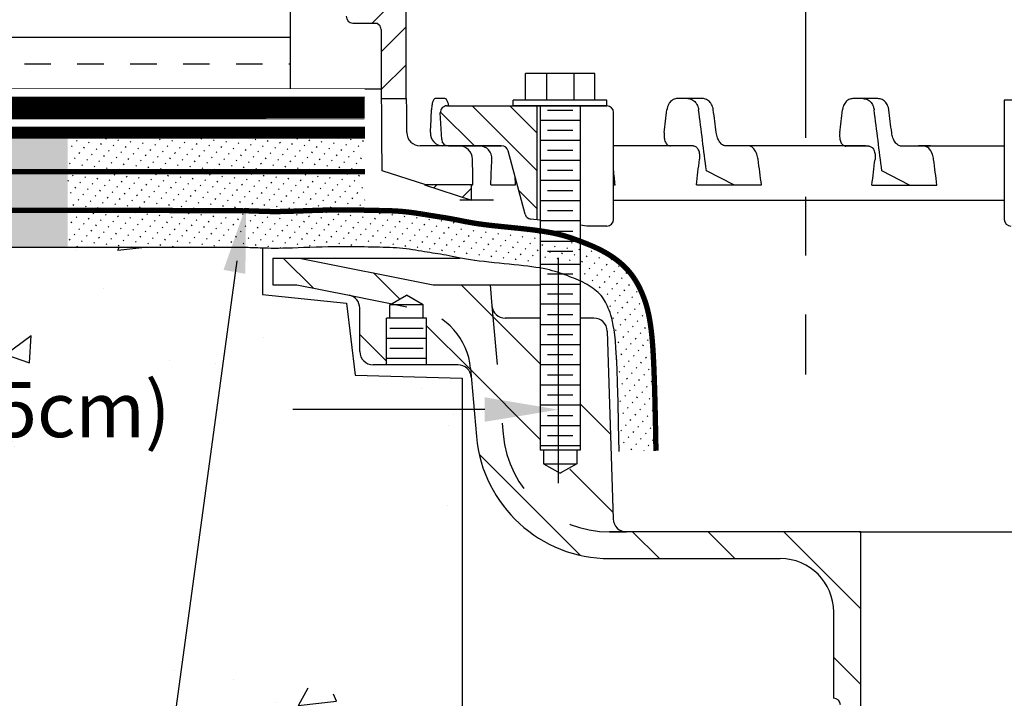
# Model space of a CAD drawing. Extents: x 0 to 13.3, y 0 to 11.
# Drawn here: x 4 to 5.6, y 5.6 to 6.7 of the extents above; entities that cross this region are included whole.
import ezdxf

# ---------------------------------------------------------------- set-up
doc = ezdxf.new("R2010")
doc.units = 0
doc.header["$LTSCALE"] = 0.2
doc.header["$MEASUREMENT"] = 0
doc.header["$PDMODE"] = 4
doc.header["$PDSIZE"] = 5
for name, pattern in [('CENTER', [2, 1.25, -0.25, 0.25, -0.25]), ('DASHED', [0.75, 0.5, -0.25]), ('HIDDEN', [0.375, 0.25, -0.125])]:
    doc.linetypes.add(name, pattern=pattern)
doc.layers.get('0').update_dxf_attribs({"linetype": 'CONTINUOUS'})
doc.layers.get('Defpoints').update_dxf_attribs({"linetype": 'CONTINUOUS'})
for name, color, linetype in [('center', 5, 'CENTER'), ('DIM', 1, 'CONTINUOUS'), ('HATCH', 200, 'CONTINUOUS'), ('HIDDEN', 2, 'HIDDEN'), ('hidden2', 1, 'DASHED'), ('OBJECT1', 120, 'CONTINUOUS'), ('OBJECT2', 131, 'CONTINUOUS')]:
    doc.layers.add(name, color=color, linetype=linetype)
doc.styles.add('ROMANS', font='romans.shx', dxfattribs={"height": 0.09375})
doc.dimstyles.get("Standard").update_dxf_attribs({"dimtxt": 0.18, "dimasz": 0.18, "dimexe": 0.18, "dimexo": 0.0625, "dimgap": 0.09, "dimtad": 0, "dimtih": 1, "dimtoh": 1, "dimdec": 4, "dimzin": 0, "dimdsep": 46, "dimtxsty": 'Standard', "dimcen": 0.09, "dimadec": 0, "dimazin": 0, "dimtfac": 1, "dimtdec": 4, "dimtofl": 0, "dimtmove": 0, "dimatfit": 3, "dimfxl": 1, "dimtolj": 1, "dimtzin": 0, "dimarcsym": 0})
pattern_1 = [(48, (1.368976, 5.998637), (-0.01281569, 0.0115393), [0.00172452, -0.010347126])]
pattern_2 = [(45, (3.49962, 4.00489), (-0.032125, 0.032125), [])]

# ---------------------------------------------------------------- blocks, each defined once
blk = doc.blocks.new('*D13')
at = {"layer": 'Defpoints', "color": 0, "transparency": 16777216}
for p in [(2.6785, 6.4089), (4.868, 6.3907), (4.868, 6.0699)]:
    blk.add_point(p, dxfattribs=at)
at = {"layer": 'DIM', "color": 0, "lineweight": -2, "transparency": 16777216}
for p, q in [((2.6785, 6.3464), (2.6785, 5.9449)), ((4.868, 6.3282), (4.868, 5.9449)), ((2.8035, 6.0699), (3.1296, 6.0699)), ((4.743, 6.0699), (4.4168, 6.0699))]:
    blk.add_line(p, q, dxfattribs=at)
at = {"layer": 'DIM', "color": 0, "transparency": 16777216}
for points in [[(2.8035, 6.0908), (2.8035, 6.0491), (2.6785, 6.0699)], [(4.743, 6.0908), (4.743, 6.0491), (4.868, 6.0699)]]:
    blk.add_solid(points, dxfattribs=at)
at = {"layer": 'DIM', "color": 0, "transparency": 16777216, "insert": (3.7732, 6.0699), "char_height": 0.09375, "attachment_point": 5, "style": 'ROMANS'}
blk.add_mtext('\\A1;6" MIN. (15cm)', dxfattribs=at)

msp = doc.modelspace()

# ---------------------------------------------------------------- hatches: boundary and pattern name
at = {"layer": 'HATCH'}
h = msp.add_hatch(dxfattribs=at)
h.set_pattern_fill('INSUL', color=256, scale=0.36, style=0)
h.set_pattern_definition([(0, (0, 2.92298), (0, 0.135), []), (0, (0, 2.96798), (0, 0.135), [0.045, -0.045]), (0, (0, 3.01298), (0, 0.135), [0.045, -0.045])])
edge = h.paths.add_edge_path()
edge.add_line((1.36898, 6.90811), (1.36898, 6.54979))
edge.add_line((1.36898, 6.54979), (2.32389, 6.54976))
edge.add_arc((2.32391, 7.01943), 0.46968, 269.99799, 278.41625)
edge.add_line((2.39265, 6.55482), (2.75912, 6.60904))
edge.add_arc((2.84979, 5.99621), 0.61949, 89.99799, 98.41625, ccw=False)
edge.add_line((2.84981, 6.61571), (4.41262, 6.61565))
edge.add_line((4.41262, 6.61565), (4.41262, 7.14513))
edge.add_line((4.41262, 7.14513), (1.36898, 7.14512))
edge.add_line((1.36898, 7.14512), (1.36898, 6.90811))
h = msp.add_hatch(dxfattribs=at)
h.set_pattern_fill('ACAD_ISO07W100', color=256, scale=0.003449, angle=48, style=0)
h.set_pattern_definition(pattern_1)
h.paths.add_polyline_path([(4.03365, 6.47479), (4.03365, 6.53879), (2.84981, 6.53883, 0.0367481), (2.75912, 6.53216), (2.39265, 6.47794, -0.0367481), (2.32389, 6.47288), (1.36898, 6.47292), (1.36898, 6.40891), (2.44423, 6.40888, 0.0575925), (2.49858, 6.41515), (2.72656, 6.46855, -0.0575925), (2.7809, 6.47483)])
h = msp.add_hatch(dxfattribs=at)
h.set_pattern_fill('ACAD_ISO07W100', color=256, scale=0.003449, angle=48, style=0)
h.set_pattern_definition(pattern_1)
h.paths.add_polyline_path([(4.53918, 6.47477), (4.53918, 6.53878), (4.03365, 6.53879), (4.03365, 6.47479)])
h = msp.add_hatch(dxfattribs=at)
h.set_pattern_fill('ACAD_ISO07W100', color=256, scale=0.003449, angle=48, style=0)
h.set_pattern_definition(pattern_1)
h.paths.add_polyline_path([(2.7809, 6.47483, 0.0575925), (2.72656, 6.46855), (2.49858, 6.41515, -0.0575925), (2.44423, 6.40888), (1.36898, 6.40891), (1.36898, 6.34575), (2.25431, 6.34575), (2.93113, 6.34575), (3.42844, 6.34575), (3.77524, 6.34575), (4.00053, 6.34575), (4.03365, 6.34575), (4.03365, 6.47479)])
h = msp.add_hatch(dxfattribs=at)
h.set_pattern_fill('ACAD_ISO07W100', color=256, scale=0.003449, angle=48, style=0)
h.set_pattern_definition(pattern_1)
h.paths.add_polyline_path([(4.31037, 6.40832), (4.32217, 6.40825), (4.33192, 6.40813), (4.33999, 6.40799), (4.34673, 6.40781), (4.35243, 6.40762), (4.35734, 6.40743), (4.36177, 6.40725), (4.36607, 6.40709), (4.37048, 6.40695), (4.37511, 6.40684), (4.38009, 6.40676), (4.38555, 6.40673), (4.39158, 6.40675), (4.39829, 6.40684), (4.40578, 6.407), (4.41418, 6.40724), (4.42339, 6.40755), (4.43323, 6.4079), (4.44354, 6.40828), (4.45412, 6.40865), (4.46482, 6.40899), (4.47549, 6.40927), (4.48599, 6.40948), (4.49609, 6.40957), (4.5057, 6.40958), (4.5148, 6.4095), (4.52338, 6.40938), (4.53147, 6.40921), (4.53918, 6.40903), (4.53918, 6.47477), (4.03365, 6.47479), (4.03365, 6.40882)])
h = msp.add_hatch(dxfattribs=at)
h.set_pattern_fill('ACAD_ISO07W100', color=256, scale=0.003449, angle=48, style=0)
h.set_pattern_definition(pattern_1)
h.paths.add_polyline_path([(4.20258, 6.34575), (4.23734, 6.34575), (4.26186, 6.34575), (4.28152, 6.34575), (4.29696, 6.34574), (4.30885, 6.34573), (4.31781, 6.3457), (4.32451, 6.34567), (4.33171, 6.3456), (4.33904, 6.34544), (4.34542, 6.34523), (4.35059, 6.34503), (4.35389, 6.34489), (4.35734, 6.34475), (4.36104, 6.34461), (4.36505, 6.34447), (4.36945, 6.34434), (4.37429, 6.34423), (4.37964, 6.34416), (4.38556, 6.34413), (4.39211, 6.34416), (4.39935, 6.34425), (4.40736, 6.34442), (4.41614, 6.34468), (4.42558, 6.34499), (4.43551, 6.34535), (4.44577, 6.34573), (4.4562, 6.34609), (4.46664, 6.34642), (4.47693, 6.3467), (4.48689, 6.34689), (4.49641, 6.34698), (4.50546, 6.34698), (4.51408, 6.34691), (4.52229, 6.34679), (4.53011, 6.34664), (4.53755, 6.34646), (4.54465, 6.34629), (4.55143, 6.34613), (4.55791, 6.346), (4.56412, 6.34589), (4.57011, 6.34577), (4.57592, 6.34563), (4.58158, 6.34545), (4.58715, 6.3452), (4.59265, 6.34486), (4.59813, 6.34442), (4.60361, 6.34387), (4.60909, 6.34321), (4.61454, 6.34247), (4.61993, 6.34167), (4.62524, 6.34084), (4.63045, 6.33999), (4.63553, 6.33916), (4.64046, 6.33835), (4.64521, 6.33759), (4.64984, 6.33687), (4.65439, 6.33616), (4.65889, 6.33546), (4.66341, 6.33474), (4.66798, 6.33398), (4.67265, 6.33317), (4.67747, 6.33228), (4.68249, 6.33132), (4.68773, 6.33028), (4.69324, 6.32919), (4.69904, 6.32806), (4.70517, 6.32692), (4.71167, 6.32577), (4.71856, 6.32465), (4.72588, 6.32356), (4.73364, 6.32252), (4.74176, 6.32152), (4.75016, 6.32057), (4.75874, 6.31964), (4.76739, 6.31875), (4.77603, 6.31788), (4.78456, 6.31701), (4.79288, 6.31616), (4.80091, 6.3153), (4.80863, 6.31444), (4.81603, 6.31356), (4.82309, 6.31265), (4.8298, 6.31171), (4.83713, 6.31057), (4.83713, 6.37389), (4.8318, 6.37463, 0.002935), (4.83108, 6.37473), (4.82402, 6.37564, 0.0023275), (4.82344, 6.37571), (4.81605, 6.37659, 0.001806), (4.8156, 6.37665), (4.80788, 6.37751, 0.0013531), (4.80754, 6.37755), (4.79951, 6.3784, 0.0009234), (4.79928, 6.37843), (4.79096, 6.37928, 0.000423), (4.79085, 6.37929), (4.78232, 6.38015), (4.77376, 6.38102), (4.7653, 6.38189), (4.75704, 6.38278), (4.7491, 6.38368), (4.7416, 6.3846), (4.73465, 6.38553), (4.72822, 6.38649), (4.72214, 6.38749), (4.71634, 6.38851), (4.71074, 6.38955), (4.70528, 6.39061), (4.69989, 6.39168), (4.69463, 6.39272, 0.0012393), (4.69433, 6.39278), (4.68931, 6.39375, 0.0022888), (4.68875, 6.39385), (4.68393, 6.39474, 0.0022726), (4.68337, 6.39484), (4.67869, 6.39565, 0.0018908), (4.67823, 6.39573), (4.67366, 6.39649, 0.0014204), (4.67331, 6.39654), (4.66879, 6.39727, 0.0008854), (4.66857, 6.3973), (4.66407, 6.39801, 0.000318), (4.66399, 6.39802), (4.65945, 6.39872), (4.65497, 6.39942), (4.65043, 6.40015), (4.64567, 6.40093), (4.64062, 6.40176, 0.0005778), (4.64048, 6.40178), (4.63527, 6.40262, 0.0013909), (4.63493, 6.40268), (4.62962, 6.40351, 0.0021798), (4.62908, 6.40359), (4.62369, 6.40439, 0.0029693), (4.62295, 6.40449), (4.6175, 6.40523, 0.0037819), (4.61656, 6.40535), (4.61108, 6.40601, 0.0046391), (4.60993, 6.40614), (4.60444, 6.4067, 0.0052824), (4.60312, 6.40682), (4.59765, 6.40725, 0.0048048), (4.59645, 6.40734), (4.59095, 6.40767, 0.0039547), (4.58996, 6.40773), (4.58439, 6.40798, 0.0030427), (4.58363, 6.40801), (4.57797, 6.40819, 0.0021126), (4.57744, 6.40821), (4.57163, 6.40835, 0.0012048), (4.57133, 6.40835), (4.56534, 6.40847, 0.0003531), (4.56525, 6.40847), (4.55909, 6.40858), (4.55277, 6.40871), (4.54615, 6.40886), (4.53918, 6.40903), (4.53918, 6.40903, 0.0006296), (4.53902, 6.40904), (4.53158, 6.40921, 0.0008457), (4.53137, 6.40922), (4.52355, 6.40937, 0.0013226), (4.52322, 6.40938), (4.51501, 6.4095, 0.0017244), (4.51458, 6.40951), (4.50596, 6.40957, 0.0020584), (4.50544, 6.40958), (4.49639, 6.40957, 0.002332), (4.4958, 6.40957), (4.48629, 6.40948, 0.0023906), (4.48569, 6.40947), (4.47572, 6.40928, 0.0018498), (4.47526, 6.40927), (4.46498, 6.40899, 0.0012837), (4.46465, 6.40898), (4.45422, 6.40865, 0.0008032), (4.45401, 6.40865), (4.44358, 6.40828, 0.0003602), (4.44349, 6.40828), (4.43323, 6.4079), (4.42339, 6.40755), (4.41418, 6.40724), (4.40578, 6.407), (4.39829, 6.40684), (4.39158, 6.40675), (4.38555, 6.40673), (4.38009, 6.40676), (4.37511, 6.40684), (4.37048, 6.40695), (4.36607, 6.40709), (4.36177, 6.40725), (4.3574, 6.40743, 0.0004158), (4.35729, 6.40743), (4.3526, 6.40762, 0.0014161), (4.35225, 6.40763), (4.34696, 6.4078, 0.0018719), (4.34649, 6.40782), (4.34022, 6.40798, 0.0018724), (4.33975, 6.40799), (4.33212, 6.40813, 0.0016447), (4.33171, 6.40813), (4.32234, 6.40824, 0.0013571), (4.322, 6.40825), (4.3105, 6.40832, 0.0010897), (4.31023, 6.40832), (4.03365, 6.40882), (4.03365, 6.34575), (4.13331, 6.34575)])
h = msp.add_hatch(dxfattribs=at)
h.set_pattern_fill('AR-CONC', color=256, scale=0.072611, angle=15, style=0)
h.set_pattern_definition([(65, (0.5415, 0.96295), (0.51486, 0.090784), [0.05446, -0.599044]), (10, (0.5415, 0.96295), (-0.238677, 0.50149), [0.043567, -0.479235]), (115.451, (0.5844, 0.9705), (0.276183, 0.592274), [0.046283, -0.50911]), (61.184, (0.5039, 1.1032), (0.77964, 0.08448), [0.08169, -0.89857]), (111.636, (0.5689, 1.1103), (0.47248, 0.85887), [0.069424, -0.76366]), (6.184, (0.5039, 1.1032), (0.47248, 0.85887), [0.06535, -0.71885]), (36, (0.58344, 1.08695), (0.49432, -0.170208), [0.05446, -0.599044]), (341, (0.58344, 1.08695), (0.034376, 0.554327), [0.043567, -0.479235]), (86.451, (0.62464, 1.07276), (0.528695, 0.38412), [0.046283, -0.50911]), (52.5, (0.5415, 0.96295), (-0.054033, 0.235768), [0, -0.473426, 0, -0.486496, 0, -0.481051]), (22.5, (0.5415, 0.96295), (0.110387, 0.326069), [0, -0.277376, 0, -0.462535, 0, -0.183344]), (342.5, (0.38509, 0.92104), (0.378647, 0.084503), [0, -0.181529, 0, -0.566369, 0, -0.751528]), (332.5, (0.31495, 0.90225), (0.390218, 0.17981), [0, -0.235987, 0, -0.376127, 0, -0.533694])])
edge = h.paths.add_edge_path()
edge.add_line((5.35905, 5.37358), (1.36898, 5.37358))
edge.add_line((1.36898, 6.34575), (1.36898, 5.99777))
edge.add_line((1.36898, 5.99777), (1.46831, 6.0474))
edge.add_line((1.46831, 6.0474), (1.28454, 5.86625))
edge.add_line((1.28454, 5.86625), (1.36898, 5.90347))
edge.add_line((1.36898, 5.90347), (1.36898, 5.37358))
edge.add_line((4.70445, 6.12338), (4.70445, 5.37358))
edge.add_line((4.52256, 6.1283), (4.70445, 6.12338))
edge.add_line((4.50781, 6.2511), (4.52256, 6.1283))
edge.add_line((4.36525, 6.26584), (4.50781, 6.2511))
edge.add_line((4.36525, 6.34447), (4.36525, 6.26584))
edge.add_line((4.36525, 6.34447), (4.36505, 6.34447))
edge.add_line((4.36505, 6.34447), (4.36104, 6.34461))
edge.add_line((4.36104, 6.34461), (4.35734, 6.34475))
edge.add_line((4.35734, 6.34475), (4.35389, 6.34489))
edge.add_line((4.35389, 6.34489), (4.35059, 6.34503))
edge.add_line((4.35059, 6.34503), (4.34737, 6.34516))
edge.add_line((4.34737, 6.34516), (4.34416, 6.34528))
edge.add_line((4.34416, 6.34528), (4.34086, 6.34539))
edge.add_line((4.34086, 6.34539), (4.3374, 6.34548))
edge.add_line((4.3374, 6.34548), (4.33371, 6.34556))
edge.add_line((4.33371, 6.34556), (4.32959, 6.34562))
edge.add_line((4.32959, 6.34562), (4.32451, 6.34567))
edge.add_line((4.32451, 6.34567), (4.31781, 6.3457))
edge.add_line((4.31781, 6.3457), (4.30885, 6.34573))
edge.add_line((4.30885, 6.34573), (4.29696, 6.34574))
edge.add_line((4.29696, 6.34574), (4.28152, 6.34575))
edge.add_line((4.28152, 6.34575), (4.26186, 6.34575))
edge.add_line((4.26186, 6.34575), (4.23734, 6.34575))
edge.add_line((4.23734, 6.34575), (4.20258, 6.34575))
edge.add_line((4.20258, 6.34575), (4.13331, 6.34575))
edge.add_line((4.13331, 6.34575), (4.00053, 6.34575))
edge.add_line((4.00053, 6.34575), (3.77524, 6.34575))
edge.add_line((3.77524, 6.34575), (3.42844, 6.34575))
edge.add_line((3.42844, 6.34575), (2.93113, 6.34575))
edge.add_line((2.93113, 6.34575), (2.25431, 6.34575))
edge.add_line((2.25431, 6.34575), (1.36898, 6.34575))
h = msp.add_hatch(dxfattribs=at)
h.set_pattern_fill('ACAD_ISO07W100', color=256, scale=0.003449, angle=48, style=0)
h.set_pattern_definition(pattern_1)
h.paths.add_polyline_path([(4.90527, 6.32172), (4.90527, 6.35579), (4.83713, 6.35579), (4.83713, 6.32172)])
h = msp.add_hatch(dxfattribs=at)
h.set_pattern_fill('ACAD_ISO07W100', color=256, scale=0.003449, angle=48, style=0)
h.set_pattern_definition(pattern_1)
h.paths.add_polyline_path([(4.98146, 6.31197, 0.027554), (4.97646, 6.31671, 0.0266958), (4.97139, 6.32106, 0.0259744), (4.96627, 6.32506, 0.0253687), (4.96111, 6.32876, 0.0248584), (4.95592, 6.33219, 0.0244248), (4.95071, 6.33538, 0.0240514), (4.94548, 6.33836, 0.0236365), (4.94025, 6.34113, 0.0229015), (4.93511, 6.34367, 0.022105), (4.9301, 6.34601, 0.0213274), (4.92522, 6.34816, 0.0205581), (4.92048, 6.35016, 0.0197862), (4.91589, 6.35203, 0.0190009), (4.91147, 6.35378, 0.0181915), (4.90722, 6.35542, 0.0039269), (4.90631, 6.35579), (4.90527, 6.35579), (4.90527, 6.2886), (4.90994, 6.28636), (4.9155, 6.28352), (4.92245, 6.27942), (4.9289, 6.27498), (4.93472, 6.27022), (4.93971, 6.26522), (4.94395, 6.25989), (4.94757, 6.25414), (4.95078, 6.24788), (4.95309, 6.24256), (4.95458, 6.2389), (4.95604, 6.23492), (4.95747, 6.23049), (4.95886, 6.22548), (4.9602, 6.21976), (4.9615, 6.21318), (4.96274, 6.20562), (4.96391, 6.19695), (4.96502, 6.18687), (4.96606, 6.17456), (4.96705, 6.15903), (4.96799, 6.1393), (4.9689, 6.11437), (4.96978, 6.08328), (4.97065, 6.04503), (4.9715, 5.99864), (5.00001, 5.99979), (5.03409, 5.99979), (5.03323, 6.04618, 0.0010389), (5.03323, 6.04644), (5.03236, 6.08469, 0.0014424), (5.03235, 6.08505), (5.03147, 6.11615, 0.0020223), (5.03145, 6.11665), (5.03054, 6.14158, 0.0028428), (5.03051, 6.14229), (5.02957, 6.16202, 0.0039432), (5.02951, 6.16301), (5.02853, 6.17854, 0.005221), (5.02843, 6.17984), (5.02739, 6.19216, 0.0061894), (5.02724, 6.1937), (5.02613, 6.20377, 0.0062897), (5.02594, 6.20533), (5.02477, 6.21401, 0.0069823), (5.02451, 6.21574), (5.02327, 6.2233, 0.0080688), (5.02291, 6.22529), (5.02162, 6.23186, 0.0091265), (5.02113, 6.2341), (5.01979, 6.23982, 0.0099711), (5.01917, 6.24224), (5.01777, 6.24725, 0.0103234), (5.01703, 6.24972), (5.0156, 6.25415, 0.0183145), (5.01404, 6.25846, 0.0246257), (5.01182, 6.26421, 0.0217817), (5.00972, 6.26923, 0.021996), (5.00746, 6.27425, 0.0231649), (5.0049, 6.27946, 0.0243975), (5.00201, 6.28483, 0.0256068), (4.99872, 6.29033, 0.0266986), (4.99501, 6.29589, 0.0275875), (4.99087, 6.30141, 0.0282146), (4.98633, 6.30681, 0.0283471)])
at = {"layer": 'OBJECT2'}
h = msp.add_hatch(dxfattribs=at)
h.set_pattern_fill('ANSI31', color=256, scale=0.363453, style=0)
h.set_pattern_definition(pattern_2)
h.paths.add_polyline_path([(4.6092, 6.77826), (4.5758, 6.77826, -1), (4.56445, 6.77826), (4.56445, 6.83505), (4.47358, 6.83505), (4.47358, 6.81233, 0.4142136), (4.48494, 6.80098), (4.4963, 6.80098, -0.3450415), (4.50733, 6.79234), (4.50733, 6.73871, 0.4142136), (4.51868, 6.72735), (4.5603, 6.72735), (4.56348, 6.72412, -0.1969462), (4.56675, 6.71615), (4.56675, 6.59904), (4.6092, 6.59904)])
h = msp.add_hatch(dxfattribs=at)
h.set_pattern_fill('ANSI31', color=256, scale=0.363453, angle=90, style=0)
h.set_pattern_definition([(135, (3.49962, 4.01744), (-0.032125, -0.032125), [])])
h.paths.add_polyline_path([(4.83145, 6.58646), (4.83145, 6.39248), (4.82107, 6.39375, -0.3057307), (4.81148, 6.40208), (4.78259, 6.50989, 0.3394543), (4.77162, 6.51831), (4.68111, 6.51831, -0.3989595), (4.66977, 6.52908), (4.66738, 6.57451, -0.4296339), (4.67873, 6.58646)])
h = msp.add_hatch(dxfattribs=at)
h.set_pattern_fill('ANSI31', color=256, scale=0.363453, style=0)
h.set_pattern_definition(pattern_2)
h.paths.add_polyline_path([(4.72049, 6.45202), (4.64077, 6.45202), (4.72049, 6.42616)])

# ---------------------------------------------------------------- linework, layer by layer
at = {"color": 4}
msp.add_line((4.53918, 6.61565), (4.56675, 6.61565), dxfattribs=at)
at = {"layer": 'center', "linetype": 'CENTER'}
msp.add_line((5.28837, 6.78187), (5.28837, 6.12953), dxfattribs=at)
at = {"layer": 'DIM'}
msp.add_line((4.3212, 6.32289), (4.13844, 4.9771), dxfattribs=at)
msp.add_solid([(4.29869, 6.30742), (4.33593, 6.30085), (4.33703, 6.41586)], dxfattribs=at)
at = {"layer": 'HATCH', "const_width": 0.000908}
for points in [[(1.36898, 6.53573), (2.3239, 6.5357, 0.0367481), (2.38979, 6.54054), (2.75625, 6.59476, -0.0367481), (2.84981, 6.60165), (4.53919, 6.60159)], [(1.36898, 6.49808), (2.3231, 6.49804, 0.0367481), (2.39218, 6.50312), (2.75864, 6.55734, -0.0367481), (2.84901, 6.56399), (4.53839, 6.56393)]]:
    msp.add_lwpolyline(points, format="xyb", dxfattribs=at)
at = {"layer": 'HIDDEN'}
for p, q in [((4.83713, 6.3907), (4.83713, 6.31055)), ((4.90527, 6.38341), (4.90527, 6.28857)), ((4.89301, 6.37283), (4.84939, 6.37283)), ((4.90527, 6.35579), (4.83713, 6.35579)), ((4.89301, 6.33876), (4.84939, 6.33876)), ((4.90527, 6.31693), (4.83713, 6.31693)), ((4.89301, 6.29998), (4.84939, 6.29998))]:
    msp.add_line(p, q, dxfattribs=at)
at = {"layer": 'hidden2', "color": 2, "const_width": 0.03631}
msp.add_lwpolyline([(2.82247, 6.58231, -0.0109687), (2.84964, 6.58291), (4.53902, 6.58285)], format="xyb", dxfattribs=at)
at = {"layer": 'OBJECT1'}
for p, q in [((4.36525, 6.34447), (4.36525, 6.26584)), ((4.38272, 6.32765), (4.38272, 6.28222)), ((4.38272, 6.32765), (4.42815, 6.32765)), ((4.45118, 6.27671), (4.40024, 6.32765)), ((4.42815, 6.32765), (4.65531, 6.28222)), ((4.42815, 6.32765), (4.70126, 6.32765)), ((4.42815, 6.32765), (4.65531, 6.28222)), ((4.59852, 6.25786), (4.55389, 6.3025)), ((4.38272, 6.28222), (4.42365, 6.28222)), ((4.42365, 6.28222), (4.5122, 6.26451)), ((4.65531, 6.28222), (4.70061, 6.28222)), ((4.65531, 6.28222), (4.75199, 6.28222)), ((4.83713, 6.14776), (4.70267, 6.28222)), ((4.72049, 6.28222), (4.83713, 6.28222)), ((4.75199, 6.28222), (4.75513, 6.24625)), ((4.36525, 6.26584), (4.50781, 6.2511)), ((4.58153, 6.24805), (4.60988, 6.26442)), ((4.58153, 6.24805), (4.60988, 6.26442)), ((4.63823, 6.24805), (4.60988, 6.26442)), ((4.63823, 6.24805), (4.60988, 6.26442)), ((4.50781, 6.2511), (4.52256, 6.1283)), ((4.58153, 6.22534), (4.58153, 6.24805)), ((4.58153, 6.22534), (4.58153, 6.24805)), ((4.63823, 6.24805), (4.58153, 6.24805)), ((4.63823, 6.24805), (4.58153, 6.24805)), ((4.63823, 6.22534), (4.63823, 6.24805)), ((4.63823, 6.22534), (4.63823, 6.24805)), ((4.53046, 6.16864), (4.53046, 6.24223)), ((4.64395, 6.22534), (4.5758, 6.22534)), ((4.64395, 6.22534), (4.5758, 6.22534)), ((4.5758, 6.14592), (4.5758, 6.22534)), ((4.64395, 6.14592), (4.64395, 6.22534)), ((4.71906, 6.13733), (4.64395, 6.21244)), ((4.78554, 6.22552), (4.77776, 6.22552)), ((4.83713, 6.22552), (4.78554, 6.22552)), ((4.9286, 6.22552), (4.90527, 6.22552)), ((4.5758, 6.15208), (4.53046, 6.19742)), ((4.58153, 6.2083), (4.63823, 6.2083)), ((4.58807, 6.2083), (4.63168, 6.2083)), ((4.95131, 6.20352), (4.96137, 5.88397)), ((4.5758, 6.19126), (4.64395, 6.19126)), ((4.5758, 6.19126), (4.64395, 6.19126)), ((4.58153, 6.17432), (4.63823, 6.17432)), ((4.58807, 6.17432), (4.63168, 6.17432)), ((4.5758, 6.14592), (4.55318, 6.14592)), ((4.5758, 6.15728), (4.64395, 6.15728)), ((4.5758, 6.15728), (4.64395, 6.15728)), ((4.64395, 6.14592), (4.5758, 6.14592)), ((4.69749, 6.14592), (4.64395, 6.14592)), ((4.52256, 6.1283), (4.70445, 6.12338)), ((4.71884, 6.13988), (4.72898, 6.0239)), ((4.83713, 6.01926), (4.71906, 6.13733)), ((4.70445, 6.12338), (4.70445, 5.37358)), ((4.95684, 6.02805), (4.90527, 6.07961)), ((4.90592, 5.82197), (4.73355, 5.99434)), ((4.96101, 5.89537), (4.88763, 5.96876)), ((5.38222, 5.86197), (4.95528, 5.86197)), ((5.03985, 5.81654), (4.99441, 5.86197)), ((5.16835, 5.81654), (5.12291, 5.86197)), ((5.38222, 5.73117), (5.25141, 5.86197)), ((5.38222, 5.85967), (5.37991, 5.86197)), ((5.38222, 5.86197), (5.74567, 5.86197)), ((5.38222, 5.37358), (5.38222, 5.86197)), ((4.95528, 5.81654), (5.24547, 5.81654)), ((5.33633, 5.57893), (5.33633, 5.72568)), ((5.38222, 5.60267), (5.33633, 5.64856))]:
    msp.add_line(p, q, dxfattribs=at)
at = {"layer": 'OBJECT1', "linetype": 'HIDDEN'}
for p, q in [((4.5122, 6.26451), (4.62796, 6.24135)), ((4.75513, 6.24625), (4.77424, 6.02786)), ((4.95528, 5.86197), (4.98408, 5.86197))]:
    msp.add_line(p, q, dxfattribs=at)
at = {"layer": 'OBJECT1', "ltscale": 0.3}
msp.add_lwpolyline([(4.41262, 6.61565), (4.41262, 7.14513)], dxfattribs=at)
at = {"layer": 'OBJECT1'}
for points, const_width in [([(1.36898, 6.54979), (2.32389, 6.54976, 0.0367481), (2.39265, 6.55482), (2.75912, 6.60904, -0.0367481), (2.84981, 6.61571), (4.41262, 6.61565)], 0.000908), ([(1.36898, 6.47488), (2.32389, 6.47485, 0.0367481), (2.40362, 6.48071), (2.77008, 6.53493, -0.0367481), (2.84981, 6.5408), (4.53918, 6.54074)], 0.02042), ([(1.36898, 6.47292), (2.32389, 6.47288, 0.0367481), (2.39265, 6.47794), (2.75912, 6.53216, -0.0367481), (2.84981, 6.53883), (4.53918, 6.53878)], 0.000908), ([(5.03409, 5.99979), (5.03323, 6.04618, 0.0010389), (5.03323, 6.04644), (5.03236, 6.08469, 0.0014424), (5.03235, 6.08505), (5.03147, 6.11615, 0.0020223), (5.03145, 6.11665), (5.03054, 6.14158, 0.0028428), (5.03051, 6.14229), (5.02957, 6.16202, 0.0039432), (5.02951, 6.16301), (5.02853, 6.17854, 0.005221), (5.02843, 6.17984), (5.02739, 6.19216, 0.0061894), (5.02724, 6.1937), (5.02613, 6.20377, 0.0062897), (5.02594, 6.20533), (5.02477, 6.21401, 0.0069823), (5.02451, 6.21574), (5.02327, 6.2233, 0.0080688), (5.02291, 6.22529), (5.02162, 6.23186, 0.0091265), (5.02113, 6.2341), (5.01979, 6.23982, 0.0099711), (5.01917, 6.24224), (5.01777, 6.24725, 0.0103234), (5.01703, 6.24972), (5.0156, 6.25415, 0.0098448), (5.0148, 6.25648), (5.01334, 6.26046, 0.0082496), (5.0126, 6.26238), (5.01111, 6.26605, 0.0063187), (5.0105, 6.26751), (5.00899, 6.27098, 0.0071448), (5.00825, 6.27261), (5.0067, 6.27592, 0.0087903), (5.00574, 6.27789), (5.00412, 6.28105, 0.0103908), (5.00288, 6.28334), (5.00118, 6.28635, 0.0118503), (4.99965, 6.2889), (4.99783, 6.29179, 0.0130655), (4.99601, 6.29451), (4.99405, 6.29729, 0.0139423), (4.99196, 6.30008), (4.98983, 6.30277, 0.0144142), (4.98751, 6.30553), (4.98519, 6.30813, 0.0142557), (4.98274, 6.31072), (4.98021, 6.31325, 0.0131001), (4.97783, 6.3155), (4.97511, 6.31796, 0.011878), (4.97286, 6.31989), (4.96995, 6.32227, 0.010812), (4.96782, 6.32394), (4.96475, 6.32623, 0.0098875), (4.96274, 6.32768), (4.95951, 6.32989, 0.0090897), (4.95762, 6.33115), (4.95426, 6.33329, 0.0084044), (4.95246, 6.33439), (4.94898, 6.33644, 0.0078186), (4.94728, 6.3374), (4.9437, 6.33937, 0.0072316), (4.9421, 6.34022), (4.93843, 6.34209, 0.0063562), (4.937, 6.3428), (4.93325, 6.3446, 0.0054428), (4.93202, 6.34517), (4.92821, 6.3469, 0.0045737), (4.92716, 6.34736), (4.9233, 6.34903, 0.0037416), (4.92244, 6.34939), (4.91854, 6.351, 0.0029382), (4.91786, 6.35128), (4.91394, 6.35285, 0.0021551), (4.91344, 6.35304), (4.90952, 6.35457, 0.0013829), (4.90919, 6.3547), (4.90527, 6.3562, 0.0009854), (4.90504, 6.35629), (4.90113, 6.35778, 0.0020604), (4.90064, 6.35796), (4.8967, 6.35942, 0.0034184), (4.89589, 6.35971), (4.89186, 6.36114, 0.0046041), (4.89077, 6.36151), (4.8866, 6.3629, 0.005556), (4.88527, 6.36333), (4.88092, 6.36467, 0.0062412), (4.87942, 6.36511), (4.87483, 6.36641, 0.0066564), (4.87322, 6.36684), (4.86834, 6.36808, 0.0068235), (4.86667, 6.36847), (4.86145, 6.36965, 0.0065823), (4.85984, 6.36999), (4.85424, 6.37109, 0.0055399), (4.85287, 6.37134), (4.84689, 6.37238, 0.0045061), (4.84577, 6.37257), (4.83942, 6.37356, 0.0036512), (4.83852, 6.37369), (4.8318, 6.37463, 0.002935), (4.83108, 6.37473), (4.82402, 6.37564, 0.0023275), (4.82344, 6.37571), (4.81605, 6.37659, 0.001806), (4.8156, 6.37665), (4.80788, 6.37751, 0.0013531), (4.80754, 6.37755), (4.79951, 6.3784, 0.0009234), (4.79928, 6.37843), (4.79096, 6.37928, 0.000423), (4.79085, 6.37929), (4.78232, 6.38015), (4.77376, 6.38102), (4.7653, 6.38189), (4.75704, 6.38278), (4.7491, 6.38368), (4.7416, 6.3846), (4.73465, 6.38553), (4.72822, 6.38649), (4.72214, 6.38749), (4.71634, 6.38851), (4.71074, 6.38955), (4.70528, 6.39061), (4.69989, 6.39168), (4.69463, 6.39272, 0.0012393), (4.69433, 6.39278), (4.68931, 6.39375, 0.0022888), (4.68875, 6.39385), (4.68393, 6.39474, 0.0022726), (4.68337, 6.39484), (4.67869, 6.39565, 0.0018908), (4.67823, 6.39573), (4.67366, 6.39649, 0.0014204), (4.67331, 6.39654), (4.66879, 6.39727, 0.0008854), (4.66857, 6.3973), (4.66407, 6.39801, 0.000318), (4.66399, 6.39802), (4.65945, 6.39872), (4.65497, 6.39942), (4.65043, 6.40015), (4.64567, 6.40093), (4.64062, 6.40176, 0.0005778), (4.64048, 6.40178), (4.63527, 6.40262, 0.0013909), (4.63493, 6.40268), (4.62962, 6.40351, 0.0021798), (4.62908, 6.40359), (4.62369, 6.40439, 0.0029693), (4.62295, 6.40449), (4.6175, 6.40523, 0.0037819), (4.61656, 6.40535), (4.61108, 6.40601, 0.0046391), (4.60993, 6.40614), (4.60444, 6.4067, 0.0052824), (4.60312, 6.40682), (4.59765, 6.40725, 0.0048048), (4.59645, 6.40734), (4.59095, 6.40767, 0.0039547), (4.58996, 6.40773), (4.58439, 6.40798, 0.0030427), (4.58363, 6.40801), (4.57797, 6.40819, 0.0021126), (4.57744, 6.40821), (4.57163, 6.40835, 0.0012048), (4.57133, 6.40835), (4.56534, 6.40847, 0.0003531), (4.56525, 6.40847), (4.55909, 6.40858), (4.55277, 6.40871), (4.54615, 6.40886), (4.5391, 6.40904, 0.0002868), (4.53902, 6.40904), (4.53158, 6.40921, 0.0008457), (4.53137, 6.40922), (4.52355, 6.40937, 0.0013226), (4.52322, 6.40938), (4.51501, 6.4095, 0.0017244), (4.51458, 6.40951), (4.50596, 6.40957, 0.0020584), (4.50544, 6.40958), (4.49639, 6.40957, 0.002332), (4.4958, 6.40957), (4.48629, 6.40948, 0.0023906), (4.48569, 6.40947), (4.47572, 6.40928, 0.0018498), (4.47526, 6.40927), (4.46498, 6.40899, 0.0012837), (4.46465, 6.40898), (4.45422, 6.40865, 0.0008032), (4.45401, 6.40865), (4.44358, 6.40828, 0.0003602), (4.44349, 6.40828), (4.43323, 6.4079), (4.42339, 6.40755), (4.41418, 6.40724), (4.40578, 6.407), (4.39829, 6.40684), (4.39158, 6.40675), (4.38555, 6.40673), (4.38009, 6.40676), (4.37511, 6.40684), (4.37048, 6.40695), (4.36607, 6.40709), (4.36177, 6.40725), (4.3574, 6.40743, 0.0004158), (4.35729, 6.40743), (4.3526, 6.40762, 0.0014161), (4.35225, 6.40763), (4.34696, 6.4078, 0.0018719), (4.34649, 6.40782), (4.34022, 6.40798, 0.0018724), (4.33975, 6.40799), (4.33212, 6.40813, 0.0016447), (4.33171, 6.40813), (4.32234, 6.40824, 0.0013571), (4.322, 6.40825), (4.3105, 6.40832, 0.0010897), (4.31023, 6.40832), (4.03365, 6.40882), (2.66652, 6.40887)], 0.00908)]:
    msp.add_lwpolyline(points, format="xyb", dxfattribs=dict(at, const_width=const_width))
at = {"layer": 'OBJECT1', "const_width": 0.000908}
msp.add_lwpolyline([(4.41262, 6.61565), (4.53918, 6.61565)], dxfattribs=at)
at = {"layer": 'OBJECT1', "color": 255, "const_width": 0.00908}
msp.add_lwpolyline([(1.36898, 6.40891), (2.44423, 6.40888, 0.0575925), (2.49858, 6.41515), (2.72656, 6.46855, -0.0575925), (2.7809, 6.47483), (4.53918, 6.47477)], format="xyb", dxfattribs=at)
at = {"layer": 'OBJECT1'}
for points in [[(4.36525, 6.34447), (4.36505, 6.34447), (4.36104, 6.34461), (4.35734, 6.34475), (4.35389, 6.34489), (4.35059, 6.34503), (4.34737, 6.34516), (4.34416, 6.34528), (4.34086, 6.34539), (4.3374, 6.34548), (4.33371, 6.34556), (4.32959, 6.34562), (4.32451, 6.34567), (4.31781, 6.3457), (4.30885, 6.34573), (4.29696, 6.34574), (4.28152, 6.34575), (4.26186, 6.34575), (4.23734, 6.34575), (4.20258, 6.34575), (4.13331, 6.34575), (4.00053, 6.34575), (3.77524, 6.34575)], [(4.9715, 5.99864), (4.97065, 6.04503), (4.96978, 6.08328), (4.9689, 6.11437), (4.96799, 6.1393), (4.96705, 6.15903), (4.96606, 6.17456), (4.96502, 6.18687), (4.96391, 6.19695), (4.96274, 6.20562), (4.9615, 6.21318), (4.9602, 6.21976), (4.95886, 6.22548), (4.95747, 6.23049), (4.95604, 6.23492), (4.95458, 6.2389), (4.95309, 6.24256), (4.95158, 6.24603), (4.95003, 6.24934), (4.94842, 6.25249), (4.94671, 6.25551), (4.94488, 6.2584), (4.94292, 6.26118), (4.94079, 6.26387), (4.93847, 6.26646), (4.93595, 6.26899), (4.93323, 6.27144), (4.93032, 6.27382), (4.92725, 6.27611), (4.92403, 6.27833), (4.92067, 6.28047), (4.91719, 6.28252), (4.91361, 6.28448), (4.90994, 6.28636), (4.90619, 6.28816), (4.90238, 6.28988), (4.89852, 6.29155), (4.89462, 6.29316), (4.8907, 6.29473), (4.88678, 6.29626), (4.88286, 6.29776), (4.87894, 6.29924), (4.87499, 6.3007), (4.87096, 6.30213), (4.86679, 6.30352), (4.86244, 6.30487), (4.85785, 6.30616), (4.85296, 6.3074), (4.84774, 6.30857), (4.84214, 6.30968), (4.83615, 6.31072), (4.8298, 6.31171), (4.82309, 6.31265), (4.81603, 6.31356), (4.80863, 6.31444), (4.80091, 6.3153), (4.79288, 6.31616), (4.78456, 6.31701), (4.77603, 6.31788), (4.76739, 6.31875), (4.75874, 6.31964), (4.75016, 6.32057), (4.74176, 6.32152), (4.73364, 6.32252), (4.72588, 6.32356), (4.71856, 6.32465), (4.71167, 6.32577), (4.70517, 6.32692), (4.69904, 6.32806), (4.69324, 6.32919), (4.68773, 6.33028), (4.68249, 6.33132), (4.67747, 6.33228), (4.67265, 6.33317), (4.66798, 6.33398), (4.66341, 6.33474), (4.65889, 6.33546), (4.65439, 6.33616), (4.64984, 6.33687), (4.64521, 6.33759), (4.64046, 6.33835), (4.63553, 6.33916), (4.63045, 6.33999), (4.62524, 6.34084), (4.61993, 6.34167), (4.61454, 6.34247), (4.60909, 6.34321), (4.60361, 6.34387), (4.59813, 6.34442), (4.59265, 6.34486), (4.58715, 6.3452), (4.58158, 6.34545), (4.57592, 6.34563), (4.57011, 6.34577), (4.56412, 6.34589), (4.55791, 6.346), (4.55143, 6.34613), (4.54465, 6.34629), (4.53755, 6.34646), (4.53011, 6.34664), (4.52229, 6.34679), (4.51408, 6.34691), (4.50546, 6.34698), (4.49641, 6.34698), (4.48689, 6.34689), (4.47693, 6.3467), (4.46664, 6.34642), (4.4562, 6.34609), (4.44577, 6.34573), (4.43551, 6.34535), (4.42558, 6.34499), (4.41614, 6.34468), (4.40736, 6.34442), (4.39935, 6.34425), (4.39211, 6.34416), (4.38556, 6.34413), (4.37964, 6.34416), (4.37429, 6.34423), (4.36945, 6.34434), (4.36525, 6.34447)]]:
    msp.add_lwpolyline(points, dxfattribs=at)
for centre, radius, start, end in [((4.50775, 6.24223), 0.02272, 0, 78.69007), ((4.77776, 6.24823), 0.02272, 185, 270), ((4.9286, 6.2028), 0.02272, 1.80423, 90), ((4.55318, 6.16864), 0.02272, 180, 270), ((4.69749, 6.12321), 0.02272, 5, 90), ((4.95528, 6.0437), 0.22716, 185, 270), ((4.98408, 5.88469), 0.02272, 181.80423, 270), ((5.24547, 5.72568), 0.09086, 0, 90), ((5.33633, 5.56758), 0.01136, 0, 90)]:
    msp.add_arc(centre, radius, start, end, dxfattribs=at)
at = {"layer": 'OBJECT1', "linetype": 'HIDDEN'}
for centre, radius, start, end in [((4.60569, 6.12998), 0.11358, 5, 78.69007), ((4.95528, 6.0437), 0.18173, 185, 270)]:
    msp.add_arc(centre, radius, start, end, dxfattribs=at)
at = {"layer": 'OBJECT2'}
for p, q in [((4.6092, 6.59904), (4.6092, 6.77826)), ((4.51868, 6.72735), (4.5603, 6.72735)), ((4.5603, 6.72735), (4.56348, 6.72412)), ((4.56675, 6.71615), (4.56675, 6.61565)), ((4.93026, 6.64134), (4.81214, 6.64134)), ((4.81214, 6.59591), (4.81214, 6.64134)), ((4.84775, 6.64134), (4.84775, 6.59591)), ((4.89465, 6.64134), (4.89465, 6.59591)), ((4.93026, 6.59591), (4.93026, 6.64134)), ((4.56675, 6.61565), (4.56675, 6.59904)), ((4.56675, 6.59904), (4.6092, 6.59904)), ((4.56778, 6.57975), (4.56719, 6.59905)), ((4.60949, 6.59904), (4.6092, 6.59904)), ((4.61026, 6.57975), (4.60966, 6.59905)), ((4.67487, 6.59904), (4.65864, 6.59904)), ((5.113, 6.59904), (5.07051, 6.59904)), ((5.41145, 6.59878), (5.36896, 6.59878)), ((4.67873, 6.58646), (4.95071, 6.58646)), ((4.79151, 6.58646), (4.79151, 6.59591)), ((4.95071, 6.59591), (4.79151, 6.59591)), ((4.95071, 6.58646), (4.79151, 6.58646)), ((4.83145, 6.58646), (4.83145, 6.39344)), ((4.83713, 6.58646), (4.83713, 6.3907)), ((4.90527, 6.58646), (4.90527, 6.38341)), ((4.95071, 6.58646), (4.95071, 6.59591)), ((5.62641, 6.59591), (5.62641, 6.39338)), ((5.66904, 6.59591), (5.62641, 6.59591)), ((4.66977, 6.52908), (4.66738, 6.57451)), ((4.89301, 6.57875), (4.84939, 6.57875)), ((4.96206, 6.39338), (4.96206, 6.5751)), ((4.90527, 6.56171), (4.83713, 6.56171)), ((4.89301, 6.54468), (4.84939, 6.54468)), ((4.69934, 6.51831), (4.63338, 6.51831)), ((4.68111, 6.51831), (4.77162, 6.51831)), ((4.73421, 6.51831), (4.69934, 6.51831)), ((4.77014, 6.51831), (4.73421, 6.51831)), ((4.90527, 6.52764), (4.83713, 6.52764)), ((5.05869, 6.51831), (4.96206, 6.51831)), ((5.09745, 6.51831), (5.05869, 6.51831)), ((5.19154, 6.51831), (5.15277, 6.51831)), ((5.36989, 6.51831), (5.19154, 6.51831)), ((5.3959, 6.51805), (5.35714, 6.51805)), ((5.39027, 6.51831), (5.36989, 6.51831)), ((5.48999, 6.51805), (5.45122, 6.51805)), ((5.48049, 6.51831), (5.62641, 6.51831)), ((5.50088, 6.51831), (5.48049, 6.51831)), ((4.81148, 6.40208), (4.78259, 6.50989)), ((4.89301, 6.5106), (4.84939, 6.5106)), ((4.90527, 6.49357), (4.83713, 6.49357)), ((4.64281, 6.45202), (4.56846, 6.47602)), ((4.89301, 6.47662), (4.84939, 6.47662)), ((5.16647, 6.45202), (5.11982, 6.47602)), ((5.46492, 6.45176), (5.41827, 6.47576)), ((4.72049, 6.45202), (4.64077, 6.45202)), ((4.64077, 6.45202), (4.72049, 6.42616)), ((4.72049, 6.45202), (4.72269, 6.45202)), ((4.72049, 6.42616), (4.72049, 6.45202)), ((4.75326, 6.45202), (4.79547, 6.45202)), ((4.90527, 6.45958), (4.83713, 6.45958)), ((4.96206, 6.45202), (4.96457, 6.45202)), ((5.10288, 6.45202), (5.21342, 6.45202)), ((5.40133, 6.45176), (5.51187, 6.45176)), ((4.89301, 6.44172), (4.84939, 6.44172)), ((4.75762, 6.42616), (4.70061, 6.42616)), ((4.90527, 6.42477), (4.83713, 6.42477)), ((4.96206, 6.42616), (5.62641, 6.42616)), ((4.83704, 6.40473), (4.83713, 6.40473)), ((4.89301, 6.40773), (4.84939, 6.40773)), ((4.83713, 6.39178), (4.82107, 6.39375)), ((4.90527, 6.3907), (4.83713, 6.3907)), ((4.91663, 6.38202), (4.90527, 6.38341)), ((4.95071, 6.38202), (4.91663, 6.38202)), ((4.83713, 6.31055), (4.83713, 6.00066)), ((4.90527, 6.28294), (4.83713, 6.28294)), ((4.90527, 6.28857), (4.90527, 6.00066)), ((4.89301, 6.266), (4.84939, 6.266)), ((4.90527, 6.24896), (4.83713, 6.24896)), ((4.89301, 6.23109), (4.84939, 6.23109)), ((4.90527, 6.21415), (4.83713, 6.21415)), ((4.89301, 6.19711), (4.84939, 6.19711)), ((4.90527, 6.18007), (4.83713, 6.18007)), ((4.89301, 6.16313), (4.84939, 6.16313)), ((4.90527, 6.14609), (4.83713, 6.14609)), ((4.89301, 6.12822), (4.84939, 6.12822)), ((4.90527, 6.11128), (4.83713, 6.11128)), ((4.89301, 6.09424), (4.84939, 6.09424)), ((4.90527, 6.0772), (4.83713, 6.0772)), ((4.89301, 6.05934), (4.84939, 6.05934)), ((4.90527, 6.04239), (4.83713, 6.04239)), ((4.89301, 6.02535), (4.84939, 6.02535)), ((4.90527, 6.00832), (4.83713, 6.00832)), ((4.90527, 6.00066), (4.83713, 6.00066)), ((4.84285, 6.00066), (4.84285, 5.97794)), ((4.84285, 6.00066), (4.84285, 5.97794)), ((4.89955, 6.00066), (4.89955, 5.97794)), ((4.89955, 6.00066), (4.89955, 5.97794)), ((4.84285, 5.97794), (4.8712, 5.96158)), ((4.84285, 5.97794), (4.8712, 5.96158)), ((4.84285, 5.97794), (4.89955, 5.97794)), ((4.84285, 5.97794), (4.89955, 5.97794)), ((4.89955, 5.97794), (4.8712, 5.96158)), ((4.89955, 5.97794), (4.8712, 5.96158))]:
    msp.add_line(p, q, dxfattribs=at)
for centre, radius, start, end in [((4.51868, 6.73871), 0.01136, 180, 270), ((4.55539, 6.71615), 0.01136, 360, 44.56637), ((4.67873, 6.5751), 0.01136, 90, 183), ((4.95071, 6.5751), 0.01136, 0, 90), ((4.6334, 6.54124), 0.02293, 180.53539, 269.95479), ((4.67186, 6.53945), 0.02114, 175.71025, 268.98768), ((4.68111, 6.52967), 0.01136, 183, 270), ((4.69931, 6.49534), 0.02297, 0.64236, 89.93235), ((4.73383, 6.49714), 0.02118, 355.82103, 88.96762), ((4.77162, 6.50695), 0.01136, 15, 90), ((4.82245, 6.40502), 0.01136, 195, 263), ((4.95071, 6.39338), 0.01136, 270, 0), ((5.63777, 6.39338), 0.01136, 180, 270)]:
    msp.add_arc(centre, radius, start, end, dxfattribs=at)
at = {"layer": 'OBJECT2', "extrusion": (0, 0, -1)}
for centre, major_axis, ratio, start_param, end_param in [((5.77941, 6.89991), (0, -7.96941), 0.1521649, 1.5175813, 1.5306112), ((5.77941, 6.89991), (0, -7.69045), 0.1521649, 1.5241134, 1.5291527), ((5.77941, 6.89409), (0.36962, 7.55127), 0.1470363, 4.6584205, 4.6635608), ((5.77941, 6.89409), (0.95446, 7.55098), 0.0896655, 4.6542841, 4.6594243), ((5.77941, 6.89991), (0.9888, -7.96893), 0.0880946, 1.5285118, 1.5415417), ((5.77941, 6.89991), (0.95419, -7.68999), 0.0880946, 1.5350438, 1.5400832), ((6.07786, 6.89383), (0.95446, 7.55098), 0.0896655, 4.6542841, 4.6594243), ((6.07786, 6.89965), (0.9888, -7.96893), 0.0880946, 1.5285118, 1.5415417), ((6.07786, 6.89965), (0.95419, -7.68999), 0.0880946, 1.5350438, 1.5400832), ((5.77941, 6.89991), (0, -6.95902), 0.1521649, 1.5063903, 1.5126642), ((5.77941, 6.89409), (0.33446, 6.83307), 0.1470363, 4.6404521, 4.6468417), ((5.77941, 6.89409), (0.86368, 6.83281), 0.0896655, 4.6363157, 4.6427052), ((5.77941, 6.89991), (0.86343, -6.9586), 0.0880946, 1.5173208, 1.5235947), ((6.07786, 6.89383), (0.86368, 6.83281), 0.0896655, 4.6363157, 4.6427052), ((6.07786, 6.89965), (0.86343, -6.9586), 0.0880946, 1.5173208, 1.5235947), ((5.77941, 6.89991), (0.3342, -6.95885), 0.1443913, 1.5133246, 1.5151133), ((5.77941, 6.89991), (0.63188, -6.95859), 0.1221122, 1.5174783, 1.5211864)]:
    msp.add_ellipse(centre, major_axis=major_axis, ratio=ratio, start_param=start_param, end_param=end_param, dxfattribs=at)
at = {"layer": 'OBJECT2'}
for points, knots in [([(4.65864, 6.59904), (4.65782, 6.59904), (4.65695, 6.59847), (4.65538, 6.59615), (4.65468, 6.59441), (4.65357, 6.59037), (4.65309, 6.58782), (4.65259, 6.58334), (4.65246, 6.58157), (4.65238, 6.57981)], [0.56509892, 0.56509892, 0.56509892, 0.56509892, 0.61220647, 0.61220647, 0.65931403, 0.65931403, 0.70640131, 0.70640131, 0.73469865, 0.73469865, 0.73469865, 0.73469865]), ([(4.68175, 6.58646), (4.68136, 6.58869), (4.68085, 6.59072), (4.67959, 6.59441), (4.67871, 6.59615), (4.67682, 6.59847), (4.67581, 6.59904), (4.67487, 6.59904)], [0.43203812, 0.43203812, 0.43203812, 0.43203812, 0.47091887, 0.47091887, 0.51802643, 0.51802643, 0.56513399, 0.56513399, 0.56513399, 0.56513399]), ([(5.07051, 6.59904), (5.06824, 6.59904), (5.06582, 6.59847), (5.06139, 6.59615), (5.05938, 6.59441), (5.0562, 6.59037), (5.05483, 6.58782), (5.05337, 6.58334), (5.05299, 6.58157), (5.05277, 6.57981)], [0.56509892, 0.56509892, 0.56509892, 0.56509892, 0.61220647, 0.61220647, 0.65931403, 0.65931403, 0.70640131, 0.70640131, 0.73469865, 0.73469865, 0.73469865, 0.73469865]), ([(5.08804, 6.59904), (5.09038, 6.59904), (5.09289, 6.59847), (5.09751, 6.59615), (5.09963, 6.59441), (5.10297, 6.59037), (5.10443, 6.58782), (5.10598, 6.58332), (5.10639, 6.58153), (5.10662, 6.57975)], [0.18835385, 0.18835385, 0.18835385, 0.18835385, 0.23545992, 0.23545992, 0.28256599, 0.28256599, 0.32965317, 0.32965317, 0.35827887, 0.35827887, 0.35827887, 0.35827887]), ([(5.13159, 6.57975), (5.13136, 6.58153), (5.13095, 6.58332), (5.1294, 6.58782), (5.12794, 6.59037), (5.12459, 6.59441), (5.12248, 6.59615), (5.11785, 6.59847), (5.11534, 6.59904), (5.113, 6.59904)], [0.39520582, 0.39520582, 0.39520582, 0.39520582, 0.42383159, 0.42383159, 0.47091887, 0.47091887, 0.51802643, 0.51802643, 0.56513399, 0.56513399, 0.56513399, 0.56513399]), ([(5.36896, 6.59878), (5.36669, 6.59878), (5.36427, 6.59821), (5.35984, 6.59589), (5.35783, 6.59415), (5.35465, 6.59011), (5.35328, 6.58756), (5.35182, 6.58308), (5.35144, 6.58131), (5.35122, 6.57955)], [0.56509892, 0.56509892, 0.56509892, 0.56509892, 0.61220647, 0.61220647, 0.65931403, 0.65931403, 0.70640131, 0.70640131, 0.73469865, 0.73469865, 0.73469865, 0.73469865]), ([(5.38649, 6.59878), (5.38883, 6.59878), (5.39134, 6.59821), (5.39596, 6.59589), (5.39808, 6.59415), (5.40142, 6.59011), (5.40288, 6.58756), (5.40443, 6.58306), (5.40484, 6.58127), (5.40507, 6.57949)], [0.18835385, 0.18835385, 0.18835385, 0.18835385, 0.23545992, 0.23545992, 0.28256599, 0.28256599, 0.32965317, 0.32965317, 0.35827887, 0.35827887, 0.35827887, 0.35827887]), ([(5.43004, 6.57949), (5.42981, 6.58127), (5.4294, 6.58306), (5.42785, 6.58756), (5.42639, 6.59011), (5.42304, 6.59415), (5.42093, 6.59589), (5.4163, 6.59821), (5.41379, 6.59878), (5.41145, 6.59878)], [0.39520582, 0.39520582, 0.39520582, 0.39520582, 0.42383159, 0.42383159, 0.47091887, 0.47091887, 0.51802643, 0.51802643, 0.56513399, 0.56513399, 0.56513399, 0.56513399]), ([(5.04807, 6.54103), (5.04772, 6.53821), (5.04771, 6.53491), (5.04835, 6.52972), (5.04912, 6.52692), (5.05098, 6.52296), (5.0524, 6.5211), (5.05519, 6.51896), (5.05704, 6.51831), (5.05869, 6.51831)], [0, 0, 0, 0, 0.0470072, 0.0470072, 0.09393969, 0.09393969, 0.14057311, 0.14057311, 0.18678053, 0.18678053, 0.18678053, 0.18678053]), ([(5.15277, 6.51831), (5.15112, 6.51831), (5.14911, 6.51896), (5.14579, 6.5211), (5.14391, 6.52296), (5.14106, 6.52692), (5.1396, 6.52972), (5.13767, 6.53491), (5.13686, 6.53821), (5.13651, 6.54103)], [-0.18673147, -0.18673147, -0.18673147, -0.18673147, -0.14051884, -0.14051884, -0.09389358, -0.09389358, -0.04698101, -0.04698101, 0, 0, 0, 0]), ([(5.34652, 6.54077), (5.34617, 6.53795), (5.34616, 6.53465), (5.3468, 6.52946), (5.34757, 6.52666), (5.34943, 6.5227), (5.35085, 6.52084), (5.35364, 6.5187), (5.35549, 6.51805), (5.35714, 6.51805)], [0, 0, 0, 0, 0.0470072, 0.0470072, 0.09393969, 0.09393969, 0.14057311, 0.14057311, 0.18678053, 0.18678053, 0.18678053, 0.18678053]), ([(5.45122, 6.51805), (5.44957, 6.51805), (5.44756, 6.5187), (5.44424, 6.52084), (5.44236, 6.5227), (5.43951, 6.52666), (5.43805, 6.52946), (5.43612, 6.53465), (5.43531, 6.53795), (5.43496, 6.54077)], [-0.18673147, -0.18673147, -0.18673147, -0.18673147, -0.14051884, -0.14051884, -0.09389358, -0.09389358, -0.04698101, -0.04698101, 0, 0, 0, 0]), ([(5.09745, 6.51831), (5.0991, 6.51831), (5.10095, 6.51766), (5.10374, 6.51553), (5.10516, 6.51367), (5.10703, 6.50971), (5.1078, 6.50691), (5.10844, 6.50172), (5.10843, 6.49841), (5.1081, 6.4956)], [0.18588199, 0.18588199, 0.18588199, 0.18588199, 0.23209157, 0.23209157, 0.27875496, 0.27875496, 0.3257276, 0.3257276, 0.37274547, 0.37274547, 0.37274547, 0.37274547]), ([(5.20782, 6.4956), (5.20746, 6.49841), (5.20665, 6.50172), (5.20471, 6.5069), (5.20325, 6.50971), (5.2004, 6.51366), (5.19852, 6.51553), (5.1952, 6.51766), (5.19318, 6.51831), (5.19154, 6.51831)], [-0.37266443, -0.37266443, -0.37266443, -0.37266443, -0.32567323, -0.32567323, -0.27872151, -0.27872151, -0.23206676, -0.23206676, -0.18585173, -0.18585173, -0.18585173, -0.18585173]), ([(5.3959, 6.51805), (5.39755, 6.51805), (5.3994, 6.5174), (5.40219, 6.51527), (5.40361, 6.51341), (5.40548, 6.50945), (5.40625, 6.50665), (5.40689, 6.50146), (5.40688, 6.49815), (5.40655, 6.49534)], [0.18588199, 0.18588199, 0.18588199, 0.18588199, 0.23209157, 0.23209157, 0.27875496, 0.27875496, 0.3257276, 0.3257276, 0.37274547, 0.37274547, 0.37274547, 0.37274547]), ([(5.50627, 6.49534), (5.50591, 6.49815), (5.5051, 6.50146), (5.50316, 6.50664), (5.5017, 6.50945), (5.49885, 6.5134), (5.49697, 6.51527), (5.49365, 6.5174), (5.49163, 6.51805), (5.48999, 6.51805)], [-0.37266443, -0.37266443, -0.37266443, -0.37266443, -0.32567323, -0.32567323, -0.27872151, -0.27872151, -0.23206676, -0.23206676, -0.18585173, -0.18585173, -0.18585173, -0.18585173])]:
    msp.add_open_spline(points, degree=3, knots=knots, dxfattribs=at)
msp.add_open_spline([(4.81214, 6.59698), (4.81174, 6.59666), (4.81136, 6.5963), (4.81099, 6.59591)], degree=3, dxfattribs=at)

# ---------------------------------------------------------------- dimensions: what is measured, and where the dimension line sits
at = {"layer": 'DIM'}
dim = msp.add_linear_dim(base=(4.86797, 6.06995), p1=(2.67846, 6.40887), p2=(4.86797, 6.3907), text='6" MIN. (15cm)', dimstyle='Standard', override={"dimtxt": 0.09375, "dimasz": 0.125, "dimexe": 0.125, "dimtxsty": 'ROMANS'}, dxfattribs=at)
dim.commit()
dim.dimension.update_dxf_attribs({"geometry": '*D13', "text_midpoint": (3.77322, 6.06995), "dimtype": 160})

doc.saveas('drawing.dxf')
